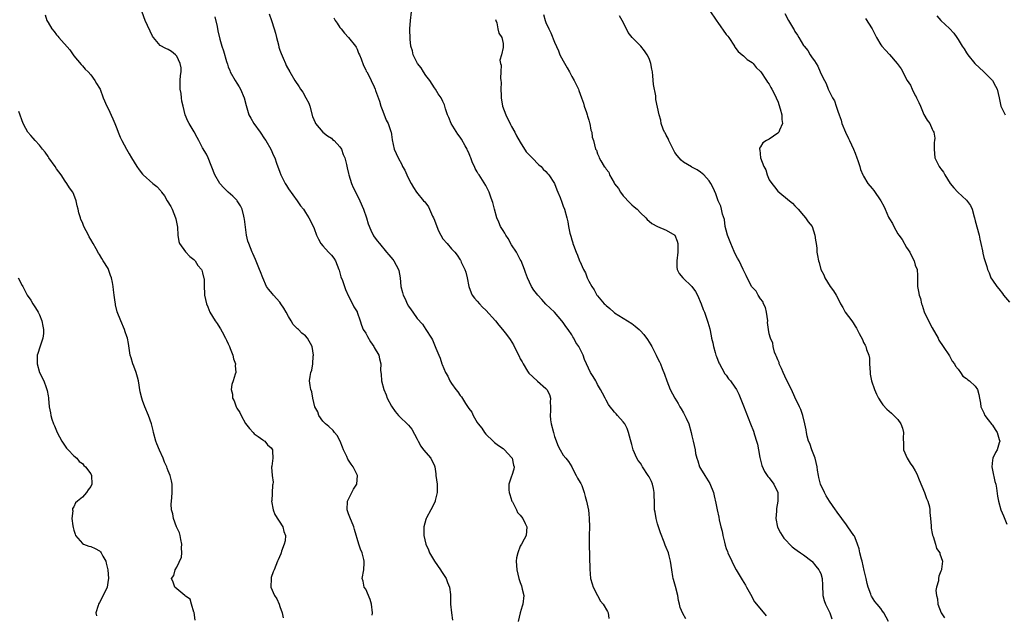
# Model space of a CAD drawing. Units: inches. Extents: x 2598000 to 2601000, y 1524000 to 1527000.
# Drawn here: x 2598676 to 2598906, y 1526197 to 1526335 of the extents above; entities that cross this region are included whole.
import ezdxf

# ---------------------------------------------------------------- set-up
doc = ezdxf.new("R2010")
doc.units = ezdxf.units.IN
doc.header["$MEASUREMENT"] = 0
doc.layers.add('LD25981524_10ft', color=122, linetype='Continuous')

msp = doc.modelspace()

# ---------------------------------------------------------------- linework, layer by layer
at = {"layer": 'LD25981524_10ft'}
for points, elevation in [([(2598837, 1526337.5), (2598838.81, 1526334.81), (2598839, 1526334.55), (2598841, 1526331.7), (2598841.33, 1526331.33), (2598841.58, 1526331), (2598842.89, 1526329), (2598842.91, 1526328.91), (2598843, 1526328.78), (2598843.77, 1526327.77), (2598844.74, 1526327), (2598845, 1526326.72), (2598845.89, 1526325.89), (2598847, 1526325.23), (2598847.27, 1526325), (2598848, 1526324), (2598849, 1526323.07), (2598849.06, 1526323), (2598850.41, 1526321), (2598850.61, 1526320.61), (2598851, 1526320.13), (2598851.38, 1526319.38), (2598851.59, 1526319), (2598852.21, 1526317.79), (2598852.59, 1526317), (2598852.7, 1526316.7), (2598853, 1526316.18), (2598853.56, 1526314.44), (2598853.93, 1526313), (2598853.93, 1526311.93), (2598854.13, 1526311), (2598853.4, 1526309.4), (2598853.28, 1526309), (2598853, 1526308.72), (2598851, 1526307.35), (2598850.34, 1526307), (2598849.52, 1526306.48), (2598849, 1526305.55), (2598848.75, 1526305.25), (2598848.77, 1526305), (2598848.85, 1526304.85), (2598848.99, 1526303), (2598849.76, 1526301), (2598850.18, 1526300.19), (2598850.54, 1526299), (2598851, 1526297.9), (2598851.58, 1526297), (2598852.2, 1526296.2), (2598853, 1526295.22), (2598855.76, 1526293), (2598856.41, 1526292.41), (2598857, 1526291.83), (2598857.39, 1526291.39), (2598857.78, 1526291), (2598859, 1526289.54), (2598859.49, 1526289), (2598860.1, 1526288.1), (2598860.98, 1526287), (2598861.65, 1526285), (2598861.78, 1526283.78), (2598861.93, 1526283), (2598862.09, 1526281.91), (2598862.12, 1526281), (2598862.24, 1526280.24), (2598862.46, 1526279), (2598862.64, 1526278.64), (2598863.05, 1526277), (2598863.7, 1526275.7), (2598863.95, 1526275), (2598865.19, 1526273), (2598865.97, 1526271.97), (2598866.6, 1526271), (2598867, 1526270.28), (2598867.64, 1526269), (2598868.15, 1526268.15), (2598868.73, 1526267), (2598870.22, 1526265), (2598870.58, 1526264.58), (2598871, 1526263.76), (2598871.34, 1526263.34), (2598871.49, 1526263), (2598871.97, 1526262.03), (2598872.7, 1526260.7), (2598873, 1526260), (2598873.38, 1526259.38), (2598873.55, 1526259), (2598873.67, 1526258.33), (2598874.19, 1526257), (2598874.35, 1526256.35), (2598874.39, 1526255), (2598874.5, 1526253), (2598874.56, 1526252.56), (2598874.82, 1526251), (2598875.52, 1526249), (2598875.97, 1526247.97), (2598876.47, 1526247), (2598877, 1526246.11), (2598877.48, 1526245.48), (2598878.42, 1526244.42), (2598879.48, 1526243.48), (2598881, 1526242), (2598881.66, 1526241), (2598882.05, 1526240.05), (2598882.29, 1526239), (2598882.24, 1526237.76), (2598882.26, 1526236.26), (2598882.31, 1526235), (2598883.11, 1526233), (2598883.86, 1526231.86), (2598884.45, 1526231), (2598885, 1526230.06), (2598885.37, 1526229.37), (2598885.94, 1526227.94), (2598887.21, 1526225), (2598887.66, 1526223.66), (2598887.95, 1526223), (2598888.32, 1526221.68), (2598888.43, 1526221), (2598888.39, 1526220.39), (2598888.61, 1526219), (2598888.77, 1526217.23), (2598888.73, 1526216.73), (2598889, 1526215.45), (2598889.06, 1526215.06), (2598889.21, 1526214.79), (2598889.77, 1526213), (2598889.96, 1526211.96), (2598890.72, 1526211), (2598890.75, 1526210.75), (2598891.34, 1526209), (2598891.14, 1526207.14), (2598891.15, 1526207), (2598891, 1526206.71), (2598890.5, 1526205.5), (2598890.46, 1526205), (2598890.44, 1526204.44), (2598889.98, 1526203), (2598889.8, 1526202.2), (2598889.94, 1526201), (2598890.23, 1526200.23), (2598890.32, 1526199), (2598891.03, 1526197), (2598891.81, 1526195.81)], 8040), ([(2598682.33, 1526336.33), (2598682.73, 1526335), (2598683, 1526334.48), (2598683.87, 1526333), (2598684.42, 1526332.42), (2598685, 1526331.64), (2598685.32, 1526331.32), (2598685.55, 1526331), (2598688.11, 1526328.11), (2598689, 1526326.73), (2598690.7, 1526324.7), (2598691, 1526324.43), (2598691.68, 1526323.68), (2598692.37, 1526323), (2598693, 1526322.32), (2598693.92, 1526321), (2598694.27, 1526320.27), (2598695, 1526319.24), (2598695.12, 1526319), (2598695.87, 1526317), (2598696.71, 1526315), (2598697, 1526314.49), (2598698.09, 1526312.09), (2598698.57, 1526311), (2598699, 1526309.82), (2598699.35, 1526309), (2598699.8, 1526307.8), (2598700.21, 1526307), (2598701.28, 1526305), (2598701.93, 1526303.93), (2598702.47, 1526303), (2598703.7, 1526301), (2598704.23, 1526300.23), (2598705, 1526299.17), (2598705.14, 1526299), (2598707.39, 1526297), (2598708.32, 1526296.32), (2598709.29, 1526295.29), (2598709.45, 1526295), (2598710.15, 1526294.15), (2598710.78, 1526293), (2598711.63, 1526291.63), (2598711.91, 1526291), (2598712.72, 1526289), (2598712.75, 1526288.75), (2598713.13, 1526286.87), (2598713.23, 1526285), (2598713.46, 1526283.46), (2598713.64, 1526283), (2598715, 1526281.11), (2598716.01, 1526280.01), (2598717, 1526279.27), (2598717.28, 1526279), (2598717.93, 1526277.93), (2598718.77, 1526277), (2598718.8, 1526276.8), (2598719, 1526276.22), (2598719.22, 1526275.22), (2598719.32, 1526275), (2598719.36, 1526274.64), (2598719.36, 1526273), (2598719.42, 1526271.42), (2598719.45, 1526271), (2598719.9, 1526269), (2598720.25, 1526268.25), (2598720.72, 1526267), (2598721.93, 1526265), (2598722.39, 1526264.39), (2598723, 1526263.42), (2598723.19, 1526263.19), (2598723.53, 1526262.47), (2598724.36, 1526261), (2598724.55, 1526260.55), (2598725, 1526259.67), (2598725.2, 1526259.2), (2598725.27, 1526259), (2598725.45, 1526258.55), (2598726.02, 1526257), (2598726.17, 1526256.17), (2598726.64, 1526255), (2598726.61, 1526254.61), (2598726.73, 1526253), (2598726.59, 1526252.59), (2598726.13, 1526251), (2598725.85, 1526250.15), (2598725.63, 1526249), (2598725.94, 1526247.94), (2598725.97, 1526247), (2598726.36, 1526246.36), (2598726.84, 1526245), (2598727, 1526244.68), (2598727.65, 1526243.65), (2598727.97, 1526243), (2598729, 1526241.06), (2598729.91, 1526239.91), (2598730.82, 1526239), (2598731, 1526238.71), (2598731.92, 1526238.08), (2598733, 1526237.32), (2598733.16, 1526237.16), (2598733.52, 1526237), (2598734.12, 1526236.12), (2598735, 1526235.46), (2598735.16, 1526235.16), (2598735.28, 1526235), (2598735.31, 1526234.69), (2598735.36, 1526233), (2598735.14, 1526231.14), (2598735.09, 1526230.91), (2598735.24, 1526229), (2598735.43, 1526227.43), (2598735.35, 1526227), (2598735.27, 1526226.73), (2598735.1, 1526223.1), (2598735.09, 1526223), (2598735.45, 1526221), (2598735.87, 1526219.87), (2598737.71, 1526217), (2598737.95, 1526215.95), (2598738.33, 1526215), (2598738.21, 1526213.79), (2598738.02, 1526213), (2598737.39, 1526211.39), (2598737.29, 1526211), (2598737.25, 1526210.75), (2598736.64, 1526209.36), (2598736.45, 1526209), (2598735.65, 1526207), (2598735.44, 1526206.56), (2598735, 1526205.23), (2598734.95, 1526205), (2598734.88, 1526203), (2598735.74, 1526201), (2598736.29, 1526200.29), (2598736.82, 1526199), (2598737, 1526198.47), (2598737.55, 1526197), (2598737.79, 1526195.79)], 8130), ([(2598758.47, 1526196.47), (2598758.55, 1526197), (2598758.36, 1526199), (2598758.06, 1526200.06), (2598757, 1526202.47), (2598756.65, 1526203), (2598756.4, 1526204.4), (2598756.19, 1526205), (2598756.55, 1526207), (2598756.64, 1526208.64), (2598756.67, 1526209), (2598756.57, 1526209.43), (2598756.16, 1526211), (2598755.79, 1526211.79), (2598755.39, 1526213), (2598754.37, 1526216.37), (2598754.23, 1526217), (2598753.28, 1526219.28), (2598753, 1526220.05), (2598752.73, 1526220.73), (2598752.65, 1526221), (2598752.77, 1526223), (2598754.19, 1526225.81), (2598754.96, 1526227), (2598755.13, 1526229), (2598754.09, 1526231), (2598753.59, 1526231.59), (2598752.82, 1526232.82), (2598752.57, 1526233.43), (2598751.84, 1526235), (2598751.61, 1526235.61), (2598751.04, 1526237), (2598750.33, 1526238.33), (2598749.75, 1526239), (2598749.45, 1526239.45), (2598748.41, 1526240.41), (2598747.6, 1526241), (2598747, 1526241.64), (2598746.07, 1526243), (2598745.82, 1526243.82), (2598745.17, 1526245), (2598744.65, 1526247), (2598744.44, 1526248.44), (2598744.2, 1526249), (2598744.03, 1526249.97), (2598743.94, 1526251), (2598744.04, 1526252.04), (2598744.23, 1526253), (2598744.46, 1526253.54), (2598744.67, 1526255), (2598744.8, 1526256.8), (2598744.84, 1526257), (2598744.51, 1526259), (2598743.44, 1526261), (2598743, 1526261.51), (2598742.16, 1526262.16), (2598741.31, 1526263), (2598741.13, 1526263.13), (2598740.13, 1526264.13), (2598739.62, 1526265), (2598739, 1526266), (2598738.49, 1526267), (2598737.95, 1526267.95), (2598737.25, 1526269), (2598737, 1526269.35), (2598735.52, 1526271), (2598735.31, 1526271.31), (2598734.39, 1526272.39), (2598733.93, 1526273), (2598733, 1526275), (2598732.46, 1526276.46), (2598732.28, 1526277), (2598731.33, 1526279.33), (2598730.72, 1526280.72), (2598730.58, 1526281), (2598729.76, 1526283), (2598729.55, 1526283.55), (2598729.22, 1526285), (2598728.73, 1526288.73), (2598728.71, 1526289), (2598728.58, 1526289.42), (2598728.19, 1526291), (2598727.84, 1526291.84), (2598727.08, 1526293), (2598727, 1526293.1), (2598726.04, 1526294.04), (2598724.96, 1526295), (2598723.99, 1526295.99), (2598723, 1526297.03), (2598721.85, 1526299), (2598720.29, 1526303), (2598719.88, 1526303.88), (2598719, 1526305.35), (2598718.12, 1526307), (2598717.74, 1526307.74), (2598717.02, 1526309.02), (2598715.84, 1526311), (2598715.56, 1526311.56), (2598714.91, 1526313), (2598714.48, 1526315), (2598714.19, 1526316.19), (2598714.13, 1526317), (2598714.01, 1526317.99), (2598713.81, 1526319), (2598713.8, 1526321), (2598713.85, 1526322.15), (2598713.98, 1526323), (2598713.98, 1526323.98), (2598713.81, 1526325), (2598713, 1526326.68), (2598712.71, 1526327), (2598711.74, 1526327.74), (2598711, 1526328.22), (2598710.44, 1526328.44), (2598709.15, 1526329.15), (2598707.57, 1526331), (2598707.34, 1526331.34), (2598705.66, 1526335), (2598704.92, 1526336.92)], 8120), ([(2598721.86, 1526335.86), (2598722.39, 1526333.61), (2598722.56, 1526332.56), (2598723, 1526330.63), (2598723.46, 1526329), (2598723.88, 1526327.88), (2598724.55, 1526325.45), (2598724.77, 1526324.77), (2598725, 1526324.16), (2598725.35, 1526323.35), (2598725.45, 1526323), (2598726.58, 1526321), (2598727, 1526320.39), (2598727.53, 1526319.53), (2598727.8, 1526319), (2598728.69, 1526317), (2598729.17, 1526315.17), (2598729.34, 1526314.66), (2598729.81, 1526313), (2598730.22, 1526312.21), (2598730.91, 1526311), (2598732.38, 1526309), (2598733.44, 1526307.44), (2598733.72, 1526307), (2598734.87, 1526305), (2598735.55, 1526303.55), (2598735.8, 1526303), (2598736.22, 1526301.78), (2598737, 1526299.65), (2598737.26, 1526299), (2598738.27, 1526297), (2598738.54, 1526296.54), (2598739, 1526295.78), (2598741.05, 1526293), (2598741.83, 1526291.83), (2598742.48, 1526291), (2598743, 1526290.25), (2598743.74, 1526289), (2598744.19, 1526288.19), (2598745, 1526286.5), (2598745.53, 1526285), (2598746.01, 1526284.01), (2598746.55, 1526283), (2598747, 1526282.47), (2598748.37, 1526281), (2598749, 1526280.29), (2598749.58, 1526279.58), (2598749.96, 1526279), (2598750.76, 1526277), (2598750.8, 1526276.8), (2598751, 1526276.17), (2598751.24, 1526275.24), (2598751.58, 1526274.42), (2598752.28, 1526272.28), (2598753, 1526270.75), (2598753.91, 1526269), (2598754.27, 1526268.27), (2598755, 1526267.1), (2598755.05, 1526267), (2598755.71, 1526265), (2598756.01, 1526264.01), (2598756.44, 1526263), (2598757, 1526262.11), (2598757.39, 1526261.39), (2598758.15, 1526260.15), (2598758.91, 1526259), (2598759, 1526258.8), (2598760.04, 1526257), (2598760.19, 1526256.19), (2598760.49, 1526255), (2598760.47, 1526253.53), (2598760.5, 1526253), (2598760.6, 1526252.6), (2598760.69, 1526251), (2598761.2, 1526249), (2598761.76, 1526247.76), (2598762.01, 1526247), (2598763, 1526245.16), (2598763.9, 1526243.9), (2598764.64, 1526243), (2598765, 1526242.54), (2598766.68, 1526241), (2598767, 1526240.68), (2598767.77, 1526239.77), (2598769, 1526237.44), (2598769.19, 1526237), (2598769.83, 1526235.83), (2598770.49, 1526235), (2598772.15, 1526233), (2598773, 1526231.23), (2598773.09, 1526231), (2598773.35, 1526229.35), (2598773.37, 1526229), (2598773.63, 1526227), (2598773.67, 1526226.33), (2598773.68, 1526225), (2598773.19, 1526223.19), (2598773.16, 1526223), (2598772.47, 1526221.53), (2598772.14, 1526221), (2598771.16, 1526219.16), (2598771.09, 1526219), (2598771, 1526218.72), (2598770.55, 1526217), (2598770.57, 1526215), (2598771.04, 1526213), (2598771.65, 1526211.65), (2598771.89, 1526211), (2598773.04, 1526209), (2598774.44, 1526207), (2598774.64, 1526206.64), (2598775, 1526206.17), (2598775.75, 1526205), (2598776.07, 1526204.07), (2598776.52, 1526203), (2598776.74, 1526201.26), (2598776.77, 1526199), (2598777, 1526197), (2598777.25, 1526195.25)], 8110), ([(2598734.52, 1526336.52), (2598735.02, 1526334.98), (2598735.71, 1526333), (2598736.02, 1526332.02), (2598736.23, 1526331), (2598736.66, 1526329.35), (2598736.78, 1526328.78), (2598737, 1526328.08), (2598737.28, 1526327.29), (2598737.78, 1526326.22), (2598738.29, 1526325), (2598738.51, 1526324.51), (2598739.33, 1526323), (2598740.52, 1526321), (2598741.53, 1526319.53), (2598741.84, 1526319), (2598742.32, 1526318.32), (2598743.08, 1526317), (2598743.73, 1526315.73), (2598743.98, 1526315), (2598744.64, 1526312.64), (2598745.2, 1526311.2), (2598745.31, 1526311), (2598747.01, 1526309), (2598748.08, 1526308.08), (2598749, 1526307.57), (2598749.29, 1526307.29), (2598749.63, 1526307), (2598751, 1526305.56), (2598751.36, 1526305), (2598751.79, 1526303.79), (2598752.14, 1526303), (2598752.53, 1526301.47), (2598752.68, 1526300.68), (2598753, 1526299.31), (2598753.05, 1526299.05), (2598753.68, 1526297), (2598754.07, 1526296.07), (2598755, 1526294.28), (2598755.62, 1526293), (2598756.48, 1526291), (2598757.19, 1526289), (2598757.6, 1526287.6), (2598758.17, 1526286.17), (2598758.85, 1526284.85), (2598759.68, 1526283.68), (2598760.2, 1526283), (2598761.88, 1526281), (2598762.38, 1526280.38), (2598763.32, 1526279.32), (2598763.56, 1526279), (2598764.67, 1526277), (2598764.73, 1526276.73), (2598765.03, 1526275), (2598765.21, 1526273), (2598765.61, 1526271.61), (2598765.76, 1526271), (2598766.17, 1526270.17), (2598766.68, 1526269), (2598767, 1526268.44), (2598767.6, 1526267.6), (2598768, 1526267), (2598769, 1526265.57), (2598770.21, 1526264.21), (2598771, 1526262.96), (2598772.33, 1526261), (2598772.58, 1526260.58), (2598773, 1526259.46), (2598773.22, 1526259), (2598773.35, 1526258.65), (2598774.04, 1526257), (2598774.34, 1526256.34), (2598774.76, 1526255), (2598774.84, 1526254.84), (2598775.58, 1526253), (2598776.12, 1526252.12), (2598776.63, 1526251), (2598777, 1526250.43), (2598778.02, 1526249), (2598778.45, 1526248.45), (2598779, 1526247.61), (2598779.29, 1526247.29), (2598780.27, 1526245.73), (2598780.86, 1526244.86), (2598781, 1526244.61), (2598781.7, 1526243.7), (2598782, 1526243), (2598783, 1526241.31), (2598783.21, 1526241), (2598784.05, 1526240.05), (2598784.71, 1526239), (2598785, 1526238.6), (2598786.67, 1526237), (2598787, 1526236.65), (2598787.96, 1526235.96), (2598789, 1526235.26), (2598789.31, 1526235), (2598791, 1526233.18), (2598791.1, 1526233), (2598791.4, 1526231.4), (2598791.56, 1526231), (2598791.54, 1526230.46), (2598791.08, 1526229), (2598791, 1526228.8), (2598790.37, 1526227), (2598790.37, 1526225.63), (2598790.42, 1526225), (2598790.55, 1526224.55), (2598791.07, 1526223), (2598791.18, 1526222.82), (2598792.1, 1526221), (2598792.34, 1526220.34), (2598793, 1526219.72), (2598793.58, 1526219), (2598794.17, 1526217.83), (2598794.57, 1526217), (2598794.39, 1526215), (2598793.88, 1526214.12), (2598793.29, 1526213), (2598793, 1526212.5), (2598792.41, 1526211), (2598792.17, 1526209.83), (2598792.09, 1526209), (2598792.19, 1526207), (2598792.69, 1526205), (2598793, 1526204.08), (2598793.29, 1526203.29), (2598793.47, 1526202.53), (2598793.81, 1526201), (2598793.63, 1526199), (2598793.44, 1526198.56), (2598792.97, 1526197.03), (2598792.53, 1526195)], 8100), ([(2598749.58, 1526335.58), (2598749.91, 1526335), (2598750.32, 1526334.32), (2598751, 1526333.32), (2598751.25, 1526333), (2598752.03, 1526332.03), (2598753, 1526331), (2598754.62, 1526329), (2598754.78, 1526328.78), (2598755, 1526328.32), (2598755.36, 1526327.36), (2598755.54, 1526327), (2598755.93, 1526326.07), (2598756.5, 1526324.5), (2598757, 1526323.46), (2598757.14, 1526323.14), (2598757.25, 1526323), (2598757.56, 1526322.44), (2598758.3, 1526321), (2598759, 1526319.51), (2598759.22, 1526319), (2598759.31, 1526318.69), (2598760.21, 1526316.21), (2598760.55, 1526315), (2598761, 1526313.89), (2598761.77, 1526311.77), (2598762.25, 1526311), (2598762.88, 1526309.12), (2598762.93, 1526308.93), (2598763, 1526308.44), (2598763.15, 1526307.15), (2598763.67, 1526305), (2598764.56, 1526303), (2598765.41, 1526301.41), (2598765.58, 1526301), (2598766.08, 1526300.08), (2598766.56, 1526299), (2598767, 1526298.16), (2598767.57, 1526297), (2598768.1, 1526296.1), (2598768.86, 1526295), (2598770.5, 1526293), (2598770.74, 1526292.74), (2598771, 1526292.39), (2598771.61, 1526291.61), (2598772.6, 1526289.4), (2598772.81, 1526289), (2598773, 1526288.45), (2598773.58, 1526287), (2598774, 1526286), (2598774.49, 1526285), (2598775, 1526284.11), (2598775.98, 1526283), (2598777, 1526281.75), (2598777.74, 1526281), (2598778.34, 1526280.34), (2598779, 1526279.25), (2598779.11, 1526279.11), (2598779.17, 1526279), (2598779.28, 1526278.72), (2598780.12, 1526277), (2598780.34, 1526276.34), (2598780.63, 1526275), (2598781.03, 1526273), (2598781.57, 1526271.57), (2598781.84, 1526271), (2598782.33, 1526270.33), (2598783, 1526269.6), (2598783.48, 1526269), (2598784.2, 1526268.2), (2598785, 1526267.48), (2598787.24, 1526265), (2598787.99, 1526263.99), (2598788.9, 1526263), (2598789.82, 1526261.82), (2598790.69, 1526260.69), (2598791.44, 1526259.44), (2598792.19, 1526257.81), (2598792.77, 1526256.77), (2598793, 1526256.19), (2598793.45, 1526255.45), (2598793.67, 1526255), (2598794.7, 1526253.3), (2598795, 1526252.84), (2598795.96, 1526251.96), (2598797, 1526250.94), (2598799, 1526249.27), (2598799.23, 1526249), (2598799.82, 1526247.82), (2598800.04, 1526247), (2598799.94, 1526246.06), (2598800.02, 1526245), (2598800.03, 1526244.03), (2598799.94, 1526243), (2598800.06, 1526241.94), (2598800.2, 1526241), (2598800.74, 1526239), (2598801, 1526238.08), (2598801.85, 1526235.85), (2598802.29, 1526235), (2598803, 1526233.75), (2598803.63, 1526233), (2598804.21, 1526232.21), (2598805.03, 1526231), (2598805.65, 1526229.65), (2598806.07, 1526229), (2598806.35, 1526228.35), (2598807, 1526227.37), (2598807.1, 1526227.1), (2598807.17, 1526227), (2598807.32, 1526226.68), (2598807.92, 1526225), (2598808.11, 1526224.1), (2598808.42, 1526223), (2598808.88, 1526220.88), (2598809, 1526220.04), (2598809.09, 1526219), (2598809.1, 1526217), (2598809.03, 1526214.97), (2598809.03, 1526213), (2598809.19, 1526207.19), (2598809.41, 1526205), (2598809.74, 1526203.74), (2598809.98, 1526203), (2598811, 1526201.06), (2598811.73, 1526199.73), (2598812.31, 1526199), (2598813.3, 1526197.3), (2598813.5, 1526197), (2598813.64, 1526195.64)], 8090), ([(2598831.6, 1526195.6), (2598830.86, 1526196.86), (2598830.25, 1526198.25), (2598830.11, 1526199), (2598829.86, 1526199.86), (2598829.69, 1526201), (2598829.16, 1526203.16), (2598828.74, 1526204.74), (2598828.64, 1526205), (2598828.55, 1526205.45), (2598828.3, 1526207), (2598828.04, 1526209), (2598827.7, 1526210.3), (2598827.51, 1526211), (2598827, 1526212.24), (2598826.77, 1526212.77), (2598826.51, 1526213.49), (2598825.64, 1526215.64), (2598825, 1526217.72), (2598824.66, 1526219), (2598824.41, 1526220.41), (2598824.28, 1526221), (2598824.3, 1526221.7), (2598824.25, 1526223), (2598824.18, 1526224.18), (2598824.23, 1526225), (2598824.04, 1526225.96), (2598823.8, 1526227), (2598823.56, 1526227.56), (2598823, 1526228.7), (2598822.83, 1526229), (2598821.5, 1526231), (2598821.32, 1526231.32), (2598821, 1526231.83), (2598820.5, 1526232.5), (2598820.17, 1526233), (2598819.3, 1526235), (2598819, 1526236.23), (2598818.69, 1526237.31), (2598818.25, 1526239), (2598817.91, 1526239.91), (2598817.37, 1526241), (2598817, 1526241.52), (2598815.68, 1526243), (2598815.33, 1526243.33), (2598815, 1526243.75), (2598814.41, 1526244.41), (2598813.99, 1526245), (2598813.55, 1526245.55), (2598813, 1526246.51), (2598812.75, 1526247), (2598812.13, 1526248.13), (2598811.73, 1526249), (2598811, 1526250.2), (2598810.74, 1526250.74), (2598810.59, 1526251), (2598810.03, 1526252.03), (2598809.38, 1526253), (2598808.42, 1526255), (2598808.01, 1526256.01), (2598807.65, 1526257), (2598807, 1526258.39), (2598806.67, 1526259), (2598805.99, 1526259.99), (2598805.45, 1526261), (2598805.27, 1526261.27), (2598805, 1526261.77), (2598804.17, 1526263), (2598803.66, 1526263.66), (2598803, 1526264.66), (2598802.72, 1526265), (2598800.95, 1526267), (2598799.99, 1526267.99), (2598799, 1526268.89), (2598798, 1526270), (2598797.07, 1526271), (2598796.18, 1526272.18), (2598795.6, 1526273), (2598794.66, 1526275), (2598794.25, 1526276.25), (2598794.02, 1526277), (2598793.19, 1526279), (2598793, 1526279.32), (2598792.42, 1526280.42), (2598792.15, 1526281), (2598791, 1526282.75), (2598790.2, 1526284.2), (2598789.62, 1526285), (2598789.41, 1526285.41), (2598789, 1526286.03), (2598788.43, 1526287), (2598788, 1526288), (2598787.53, 1526289), (2598786.98, 1526291), (2598786.59, 1526292.59), (2598786.48, 1526293), (2598786.16, 1526293.84), (2598785.76, 1526295), (2598785, 1526296.56), (2598784.24, 1526297.76), (2598783.4, 1526299), (2598783.23, 1526299.23), (2598783, 1526299.73), (2598782.51, 1526300.51), (2598782.36, 1526301), (2598781.85, 1526301.85), (2598781.53, 1526303), (2598781.33, 1526303.33), (2598781, 1526304.16), (2598780.71, 1526304.71), (2598780.63, 1526305), (2598780.19, 1526305.81), (2598779.32, 1526307.32), (2598779, 1526307.8), (2598778.47, 1526308.47), (2598776.95, 1526311), (2598776.37, 1526312.37), (2598776.08, 1526313), (2598775.61, 1526314.39), (2598775.44, 1526315), (2598775.34, 1526315.34), (2598775, 1526316.1), (2598774.55, 1526317), (2598773.91, 1526317.91), (2598773.26, 1526319), (2598773, 1526319.32), (2598771.91, 1526321), (2598771, 1526322.17), (2598770.45, 1526323), (2598769.94, 1526323.94), (2598769.04, 1526325), (2598768.05, 1526327), (2598767.93, 1526327.93), (2598767.52, 1526329), (2598767.35, 1526330.65), (2598767.27, 1526333), (2598767.44, 1526335), (2598767.7, 1526337)], 8080), ([(2598787.22, 1526335.22), (2598787.34, 1526335), (2598787.56, 1526334.44), (2598787.78, 1526333), (2598788.03, 1526332.03), (2598788.71, 1526331), (2598789, 1526329.59), (2598789.06, 1526329), (2598789, 1526328.66), (2598788.64, 1526327), (2598788.27, 1526325.73), (2598788.4, 1526325), (2598788.54, 1526324.54), (2598788.45, 1526323), (2598788.43, 1526321.57), (2598788.51, 1526321), (2598788.53, 1526320.53), (2598788.51, 1526319), (2598788.53, 1526317.47), (2598788.55, 1526317), (2598788.88, 1526315), (2598789.62, 1526313), (2598790.75, 1526310.75), (2598791, 1526310.32), (2598791.75, 1526309), (2598792.15, 1526308.15), (2598793, 1526306.64), (2598794.42, 1526304.42), (2598795, 1526303.78), (2598795.36, 1526303.36), (2598795.76, 1526303), (2598797.37, 1526301.37), (2598797.84, 1526301), (2598798.37, 1526300.37), (2598799, 1526299.8), (2598799.35, 1526299.35), (2598799.7, 1526299), (2598800.95, 1526297), (2598801.5, 1526295.5), (2598801.77, 1526295), (2598802.27, 1526293.73), (2598802.68, 1526292.68), (2598803, 1526291.76), (2598803.29, 1526291), (2598803.86, 1526289), (2598804.1, 1526288.1), (2598804.26, 1526287), (2598804.55, 1526285.45), (2598804.68, 1526285), (2598804.77, 1526284.77), (2598805, 1526283.88), (2598805.22, 1526283.22), (2598805.27, 1526283), (2598805.39, 1526282.61), (2598806.03, 1526281), (2598806.35, 1526280.35), (2598806.83, 1526279), (2598806.89, 1526278.89), (2598807.71, 1526277), (2598808.17, 1526276.17), (2598808.62, 1526275), (2598809, 1526274.24), (2598809.66, 1526273), (2598810.22, 1526272.22), (2598810.86, 1526271), (2598811, 1526270.81), (2598812.56, 1526269), (2598812.79, 1526268.79), (2598813, 1526268.56), (2598813.88, 1526267.88), (2598814.82, 1526267), (2598815, 1526266.86), (2598819, 1526264.38), (2598819.8, 1526263.8), (2598820.68, 1526263), (2598821, 1526262.69), (2598821.8, 1526261.8), (2598822.64, 1526260.64), (2598823.42, 1526259.42), (2598823.65, 1526259), (2598824.69, 1526257), (2598825, 1526256.33), (2598825.45, 1526255.45), (2598825.66, 1526255), (2598826.08, 1526253.92), (2598826.62, 1526252.62), (2598827.17, 1526251), (2598827.95, 1526249), (2598828.99, 1526247), (2598829.78, 1526245.78), (2598830.21, 1526245), (2598830.51, 1526244.51), (2598831, 1526243.59), (2598831.37, 1526243), (2598831.66, 1526242.34), (2598832.3, 1526241), (2598832.86, 1526239), (2598833, 1526238.23), (2598833.32, 1526237), (2598833.73, 1526235), (2598833.87, 1526234.13), (2598834.14, 1526233), (2598834.38, 1526232.38), (2598834.79, 1526231), (2598835, 1526230.59), (2598835.97, 1526229), (2598836.4, 1526228.4), (2598837.15, 1526227.15), (2598838.01, 1526225), (2598838.21, 1526224.21), (2598838.57, 1526222.57), (2598838.86, 1526221), (2598839.25, 1526219.25), (2598839.36, 1526218.64), (2598839.77, 1526217), (2598840.04, 1526216.04), (2598840.21, 1526215), (2598840.57, 1526213.43), (2598840.74, 1526212.74), (2598841, 1526211.97), (2598841.26, 1526211.26), (2598841.37, 1526211), (2598842.31, 1526209), (2598843, 1526207.59), (2598843.33, 1526207), (2598844.71, 1526204.71), (2598845.45, 1526203.45), (2598845.73, 1526203), (2598846.66, 1526201.34), (2598847.59, 1526199.59), (2598848.04, 1526199), (2598850.26, 1526196.26)], 8070), ([(2598798.4, 1526336.4), (2598798.82, 1526335), (2598799, 1526334.51), (2598799.68, 1526333), (2598800.12, 1526332.12), (2598801, 1526329.9), (2598801.89, 1526327.89), (2598802.26, 1526327), (2598803, 1526325.55), (2598803.96, 1526323.96), (2598804.48, 1526323), (2598805, 1526321.96), (2598805.59, 1526321), (2598806.06, 1526320.06), (2598806.57, 1526319), (2598806.69, 1526318.69), (2598807.3, 1526317), (2598807.74, 1526315.74), (2598807.93, 1526315), (2598808.43, 1526313.57), (2598808.61, 1526313), (2598808.67, 1526312.67), (2598809, 1526311.79), (2598809.16, 1526311.16), (2598809.23, 1526311), (2598809.46, 1526309.46), (2598809.67, 1526309), (2598809.78, 1526307.78), (2598810.07, 1526307), (2598810.57, 1526305), (2598810.74, 1526304.74), (2598811, 1526303.9), (2598811.3, 1526303.3), (2598811.38, 1526303), (2598811.74, 1526302.26), (2598812.55, 1526301), (2598812.78, 1526300.78), (2598813, 1526300.33), (2598813.64, 1526299.64), (2598813.79, 1526299), (2598814.87, 1526297.13), (2598815, 1526296.93), (2598815.88, 1526295.88), (2598816.37, 1526295), (2598817, 1526294.14), (2598818.5, 1526292.5), (2598819, 1526292.02), (2598819.57, 1526291.57), (2598820.21, 1526291), (2598821, 1526290.21), (2598822.24, 1526289), (2598822.6, 1526288.6), (2598823, 1526288.24), (2598823.68, 1526287.68), (2598825, 1526286.96), (2598827, 1526286.14), (2598829, 1526285), (2598829.59, 1526283.59), (2598829.75, 1526283), (2598829.72, 1526282.28), (2598829.75, 1526281), (2598829.45, 1526279), (2598829.5, 1526277.5), (2598829.58, 1526277), (2598830.06, 1526276.06), (2598830.88, 1526275), (2598832.99, 1526272.99), (2598833.84, 1526271.84), (2598834.33, 1526271), (2598835.18, 1526269), (2598835.65, 1526267.65), (2598835.95, 1526267), (2598836.73, 1526264.73), (2598837.14, 1526263.14), (2598837.5, 1526261.5), (2598837.57, 1526261), (2598837.87, 1526259.87), (2598838, 1526259), (2598838.39, 1526257.61), (2598838.59, 1526257), (2598838.7, 1526256.7), (2598839.27, 1526255.27), (2598839.4, 1526255), (2598839.98, 1526254.02), (2598840.7, 1526252.7), (2598841, 1526252.32), (2598841.53, 1526251.53), (2598841.98, 1526251), (2598843, 1526249.56), (2598843.35, 1526249), (2598843.92, 1526247.92), (2598845, 1526245.24), (2598846.63, 1526241), (2598847.31, 1526239.31), (2598847.54, 1526238.46), (2598848.06, 1526237), (2598848.29, 1526236.29), (2598848.53, 1526235), (2598848.85, 1526233.15), (2598848.88, 1526232.88), (2598849.29, 1526231.29), (2598849.9, 1526229.9), (2598850.56, 1526229), (2598850.72, 1526228.72), (2598851, 1526228.43), (2598852.05, 1526227), (2598853, 1526225.04), (2598853.01, 1526225), (2598853.03, 1526223), (2598852.68, 1526221.32), (2598852.67, 1526220.67), (2598852.58, 1526219), (2598852.96, 1526216.96), (2598853.6, 1526215.6), (2598854.42, 1526214.42), (2598855, 1526213.75), (2598855.73, 1526213), (2598856.37, 1526212.37), (2598857, 1526211.93), (2598857.5, 1526211.5), (2598858.27, 1526211), (2598859, 1526210.48), (2598860.91, 1526209), (2598861, 1526208.92), (2598861.86, 1526207.86), (2598862.59, 1526207), (2598862.71, 1526206.71), (2598863, 1526206.12), (2598863.37, 1526205), (2598863.45, 1526203.45), (2598863.52, 1526201), (2598863.84, 1526199.84), (2598864.12, 1526199), (2598865, 1526197.31), (2598865.13, 1526197), (2598865.61, 1526195.61)], 8060), ([(2598878.8, 1526195), (2598877.73, 1526197), (2598877.41, 1526197.41), (2598877, 1526198.03), (2598876.19, 1526199), (2598875.6, 1526199.6), (2598874.84, 1526200.84), (2598874.77, 1526201), (2598874.68, 1526201.32), (2598874.04, 1526203), (2598873.79, 1526203.79), (2598873.57, 1526205), (2598873.15, 1526206.85), (2598872.62, 1526209), (2598872.47, 1526209.53), (2598872.12, 1526211), (2598871.94, 1526211.94), (2598871.59, 1526213), (2598871, 1526214.5), (2598870.84, 1526214.84), (2598870.72, 1526215), (2598869.99, 1526215.99), (2598869.33, 1526217), (2598869, 1526217.47), (2598867.89, 1526219), (2598867.5, 1526219.5), (2598867, 1526220.2), (2598866.67, 1526220.67), (2598866.47, 1526221), (2598865.03, 1526223.03), (2598864.25, 1526224.25), (2598863.88, 1526225), (2598862.98, 1526227), (2598862.54, 1526228.54), (2598862.48, 1526229), (2598862.24, 1526230.24), (2598862.16, 1526231), (2598861.7, 1526233), (2598860.95, 1526235), (2598860.43, 1526236.43), (2598860.19, 1526237), (2598859.83, 1526238.17), (2598859.66, 1526239), (2598859.64, 1526239.64), (2598859.29, 1526241), (2598858.83, 1526243), (2598858.36, 1526244.36), (2598858.06, 1526245), (2598857, 1526247.22), (2598856.17, 1526249), (2598855, 1526251.25), (2598854.22, 1526253), (2598853.9, 1526253.9), (2598853.34, 1526255), (2598853.29, 1526255.29), (2598853, 1526255.91), (2598852.71, 1526256.71), (2598852.55, 1526257), (2598852.25, 1526257.75), (2598851.92, 1526259), (2598851.83, 1526259.83), (2598851.27, 1526261), (2598851, 1526261.98), (2598850.8, 1526263), (2598850.64, 1526264.64), (2598850.65, 1526265), (2598850.39, 1526267), (2598850.11, 1526268.11), (2598849.7, 1526269), (2598849.53, 1526269.53), (2598849, 1526270.15), (2598848.42, 1526271), (2598847.94, 1526271.94), (2598847, 1526272.88), (2598846.91, 1526273), (2598846.79, 1526273.21), (2598845.87, 1526275), (2598845.61, 1526275.61), (2598845, 1526276.84), (2598844.93, 1526277), (2598843.98, 1526279), (2598843.64, 1526279.64), (2598843, 1526280.81), (2598842.83, 1526281.17), (2598842.05, 1526283), (2598841.79, 1526283.79), (2598841.3, 1526285), (2598841, 1526286.11), (2598840.78, 1526287), (2598840.59, 1526288.59), (2598840.11, 1526289.89), (2598839.92, 1526291), (2598839.7, 1526291.7), (2598839.12, 1526293), (2598838.58, 1526294.58), (2598837.96, 1526295.96), (2598837.43, 1526297), (2598837, 1526297.61), (2598835.75, 1526299), (2598835.36, 1526299.36), (2598835, 1526299.65), (2598834.22, 1526300.22), (2598833, 1526300.81), (2598832.89, 1526300.89), (2598831, 1526301.96), (2598830.46, 1526302.46), (2598830.01, 1526303), (2598829.53, 1526303.53), (2598829, 1526304.26), (2598828.65, 1526305), (2598828.25, 1526305.75), (2598827.64, 1526307), (2598827.46, 1526307.46), (2598827, 1526308.26), (2598826.79, 1526308.79), (2598826.63, 1526309), (2598826.3, 1526309.7), (2598825.86, 1526311), (2598825.75, 1526311.75), (2598825.34, 1526313), (2598824.61, 1526316.61), (2598824.58, 1526317.42), (2598824.06, 1526320.06), (2598823.92, 1526322.08), (2598823.78, 1526323), (2598823.64, 1526323.64), (2598823.43, 1526325), (2598823, 1526326.16), (2598822.59, 1526327), (2598821.92, 1526327.92), (2598821.07, 1526329), (2598819.07, 1526331), (2598818.18, 1526332.18), (2598817.72, 1526333), (2598816.77, 1526335), (2598816.1, 1526336.1)], 8050), ([(2598854.64, 1526336.64), (2598855.47, 1526335), (2598856.16, 1526333.84), (2598856.68, 1526333), (2598856.81, 1526332.81), (2598857, 1526332.45), (2598857.59, 1526331.59), (2598857.91, 1526331), (2598859, 1526329.15), (2598859.11, 1526329), (2598859.98, 1526327.98), (2598860.58, 1526327), (2598861, 1526326.26), (2598861.58, 1526325.58), (2598862.35, 1526324.35), (2598862.87, 1526323), (2598863, 1526322.61), (2598863.9, 1526321), (2598864.31, 1526320.31), (2598864.75, 1526319), (2598865.76, 1526317), (2598866.24, 1526316.24), (2598866.58, 1526315), (2598867, 1526313.84), (2598867.27, 1526313), (2598867.75, 1526311.75), (2598867.96, 1526311), (2598868.75, 1526309), (2598869.46, 1526307.46), (2598869.67, 1526307), (2598870.61, 1526305), (2598871, 1526304.06), (2598871.42, 1526303), (2598871.66, 1526302.34), (2598872.08, 1526301), (2598872.28, 1526300.28), (2598872.82, 1526299), (2598873, 1526298.68), (2598874.01, 1526297), (2598875, 1526295.83), (2598875.36, 1526295.36), (2598876.97, 1526292.97), (2598877.74, 1526291.74), (2598878.03, 1526291), (2598878.82, 1526289.18), (2598879, 1526288.8), (2598879.69, 1526287.69), (2598880.01, 1526287), (2598881, 1526285.28), (2598881.18, 1526285), (2598881.95, 1526283.95), (2598883, 1526282.07), (2598883.74, 1526281), (2598884.13, 1526280.13), (2598884.74, 1526279), (2598885, 1526278), (2598885.46, 1526277), (2598885.54, 1526275.54), (2598885.51, 1526274.49), (2598885.55, 1526273), (2598885.81, 1526271.81), (2598885.93, 1526271), (2598886.21, 1526270.21), (2598886.51, 1526269), (2598886.65, 1526268.65), (2598887.12, 1526267.12), (2598888.11, 1526265), (2598889, 1526263.38), (2598890.34, 1526261), (2598890.55, 1526260.55), (2598891.53, 1526259), (2598893, 1526256.87), (2598893.63, 1526255.63), (2598894.14, 1526255), (2598894.43, 1526254.43), (2598895, 1526253.74), (2598895.57, 1526253), (2598896.14, 1526252.14), (2598897, 1526251.58), (2598897.26, 1526251.26), (2598897.67, 1526251), (2598899, 1526249.79), (2598899.5, 1526249), (2598899.85, 1526247.85), (2598900.02, 1526247), (2598900.19, 1526245.81), (2598900.33, 1526245), (2598900.52, 1526244.52), (2598901, 1526243.57), (2598901.23, 1526243), (2598902.02, 1526241.98), (2598902.86, 1526240.86), (2598903, 1526240.7), (2598903.67, 1526239.67), (2598904.09, 1526239), (2598904.59, 1526237.4), (2598904.7, 1526237), (2598904.56, 1526236.56), (2598904.12, 1526235), (2598903.69, 1526234.31), (2598903.06, 1526233), (2598903, 1526232.54), (2598902.84, 1526231), (2598903, 1526230.25), (2598903.6, 1526227.6), (2598903.78, 1526227), (2598903.97, 1526226.03), (2598904.15, 1526224.15), (2598904.38, 1526223), (2598905, 1526221), (2598905.59, 1526219.59), (2598906.36, 1526217.64)], 8030), ([(2598873.43, 1526335.43), (2598874.96, 1526333), (2598875.98, 1526331), (2598877, 1526329.28), (2598877.21, 1526329), (2598878.06, 1526328.06), (2598879.05, 1526327.05), (2598880.84, 1526325), (2598881.75, 1526323.75), (2598883.18, 1526321), (2598883.9, 1526319.89), (2598884.27, 1526319), (2598885, 1526317.52), (2598885.21, 1526317.21), (2598885.29, 1526317), (2598885.87, 1526315.87), (2598886.21, 1526315), (2598887, 1526313.06), (2598887.8, 1526311.8), (2598888.4, 1526311), (2598889, 1526309.66), (2598889.23, 1526309.23), (2598889.33, 1526309), (2598889.55, 1526307.55), (2598889.52, 1526307), (2598889.47, 1526306.53), (2598889.42, 1526305), (2598889.62, 1526303), (2598890.58, 1526301), (2598890.77, 1526300.77), (2598891, 1526300.42), (2598891.61, 1526299.61), (2598891.93, 1526299), (2598893.15, 1526297), (2598894.02, 1526296.02), (2598894.98, 1526295), (2598897, 1526293.14), (2598897.92, 1526291.92), (2598898.29, 1526291), (2598898.77, 1526289.23), (2598898.85, 1526289), (2598899, 1526288.31), (2598899.91, 1526285), (2598900.06, 1526284.06), (2598900.34, 1526283), (2598900.71, 1526281.29), (2598900.77, 1526280.77), (2598901, 1526279.74), (2598901.67, 1526277.67), (2598901.85, 1526277), (2598902.23, 1526276.23), (2598902.67, 1526275), (2598903, 1526274.48), (2598904, 1526273), (2598904.47, 1526272.47), (2598905.35, 1526271.35), (2598905.57, 1526271), (2598907, 1526269.37)], 8020), ([(2598890.06, 1526336.06), (2598890.98, 1526335), (2598893, 1526333.09), (2598894.01, 1526332.01), (2598894.68, 1526331), (2598895, 1526330.54), (2598895.98, 1526329), (2598896.41, 1526328.41), (2598897, 1526327.46), (2598897.31, 1526327), (2598898.92, 1526325), (2598901, 1526323), (2598903, 1526321.01), (2598903.72, 1526319.72), (2598904.08, 1526319), (2598904.57, 1526317), (2598904.96, 1526315), (2598906.01, 1526313)], 8010), ([(2598717.31, 1526195.31), (2598717.05, 1526197.05), (2598717, 1526197.18), (2598716.44, 1526199), (2598716.14, 1526200.14), (2598715, 1526200.89), (2598714.96, 1526200.96), (2598714.89, 1526201), (2598712.57, 1526203), (2598712.13, 1526204.13), (2598711.74, 1526205), (2598712.31, 1526205.69), (2598712.62, 1526207), (2598713, 1526207.62), (2598714.07, 1526209.93), (2598714.14, 1526211), (2598714.11, 1526212.11), (2598714.18, 1526213), (2598713.96, 1526214.04), (2598713.79, 1526215), (2598713.63, 1526215.63), (2598712.95, 1526217.05), (2598712.19, 1526219), (2598712.06, 1526220.06), (2598711.78, 1526221), (2598711.72, 1526222.28), (2598711.76, 1526223), (2598711.86, 1526223.86), (2598711.91, 1526225), (2598711.93, 1526227), (2598711.73, 1526227.73), (2598711.47, 1526229), (2598711, 1526230.11), (2598710.72, 1526230.72), (2598710.64, 1526231), (2598710.12, 1526232.12), (2598709.81, 1526233), (2598709, 1526234.92), (2598708.37, 1526236.37), (2598708.13, 1526237), (2598707.55, 1526239), (2598707.48, 1526239.48), (2598707.08, 1526241), (2598706.43, 1526243), (2598705.53, 1526245), (2598705, 1526246.44), (2598704.82, 1526247), (2598704.49, 1526248.5), (2598704.06, 1526251), (2598703.86, 1526251.86), (2598703.53, 1526253), (2598703, 1526254.49), (2598702.78, 1526255), (2598702.36, 1526256.36), (2598702.12, 1526257), (2598701.71, 1526259.71), (2598701.49, 1526261), (2598701.39, 1526261.39), (2598701, 1526262.46), (2598700.82, 1526263), (2598699.93, 1526265), (2598699.11, 1526267.11), (2598698.73, 1526268.73), (2598698.69, 1526269), (2598698.67, 1526269.33), (2598698.43, 1526271), (2598698.23, 1526272.23), (2598698.19, 1526273), (2598698.04, 1526273.96), (2598697.81, 1526275), (2598697.58, 1526275.58), (2598697.12, 1526277), (2598697, 1526277.24), (2598695.88, 1526279), (2598695.52, 1526279.52), (2598695, 1526280.45), (2598694.75, 1526280.75), (2598694.23, 1526281.77), (2598693.52, 1526283), (2598693, 1526284), (2598692.62, 1526284.62), (2598692.44, 1526285), (2598691.37, 1526287), (2598691, 1526287.89), (2598690.66, 1526288.66), (2598690.53, 1526289), (2598690.19, 1526290.19), (2598690.04, 1526291), (2598689.81, 1526291.81), (2598689.57, 1526293), (2598689, 1526294.48), (2598688.74, 1526295), (2598688.02, 1526296.02), (2598687.4, 1526297), (2598687, 1526297.55), (2598686.03, 1526299), (2598685, 1526300.45), (2598684.68, 1526301), (2598683.22, 1526303), (2598683.14, 1526303.14), (2598683, 1526303.32), (2598682.33, 1526304.33), (2598681.69, 1526305), (2598681, 1526305.92), (2598679.98, 1526307), (2598679.55, 1526307.55), (2598679, 1526308.18), (2598678.31, 1526309), (2598677.84, 1526309.84), (2598677.2, 1526311), (2598676.21, 1526313.79)], 8140), ([(2598676.06, 1526275), (2598677, 1526273.26), (2598677.11, 1526273), (2598677.74, 1526271.74), (2598678.14, 1526271), (2598679, 1526269.82), (2598679.46, 1526269), (2598680.08, 1526268.08), (2598680.72, 1526267), (2598681, 1526266.45), (2598681.59, 1526265), (2598681.8, 1526263.8), (2598681.97, 1526263), (2598681.96, 1526262.04), (2598681.79, 1526261), (2598681.14, 1526259.14), (2598681.11, 1526258.89), (2598680.62, 1526257.38), (2598680.45, 1526257), (2598680.48, 1526255), (2598681.04, 1526253), (2598681.99, 1526251), (2598682.54, 1526249.46), (2598682.74, 1526249), (2598682.8, 1526248.8), (2598683, 1526247.51), (2598683.09, 1526247.09), (2598683.08, 1526246.92), (2598683.26, 1526245), (2598683.56, 1526243.56), (2598683.62, 1526243), (2598683.9, 1526242.1), (2598684.3, 1526241), (2598684.54, 1526240.54), (2598685.15, 1526239), (2598686.21, 1526237), (2598686.51, 1526236.51), (2598687, 1526235.78), (2598687.33, 1526235.33), (2598687.67, 1526235), (2598689, 1526233.53), (2598689.67, 1526233), (2598690.25, 1526232.25), (2598691, 1526231.79), (2598691.35, 1526231.35), (2598691.75, 1526231), (2598693, 1526229.38), (2598693.16, 1526229), (2598693.24, 1526227), (2598693, 1526226.39), (2598692.36, 1526225.64), (2598691.99, 1526225), (2598691, 1526223.93), (2598689.86, 1526223), (2598689.41, 1526222.59), (2598689, 1526221.72), (2598688.73, 1526221.27), (2598688.71, 1526221), (2598688.75, 1526220.75), (2598688.56, 1526219), (2598688.76, 1526217.24), (2598688.84, 1526216.84), (2598689, 1526216.24), (2598689.29, 1526215.29), (2598689.43, 1526215), (2598691, 1526213.12), (2598691.23, 1526213), (2598692.5, 1526212.5), (2598693, 1526212.41), (2598693.97, 1526211.97), (2598695, 1526211.42), (2598695.22, 1526211.22), (2598695.38, 1526211), (2598695.77, 1526210.23), (2598696.47, 1526209), (2598696.58, 1526208.58), (2598696.93, 1526207), (2598697.05, 1526205), (2598697, 1526204.6), (2598696.74, 1526203), (2598696.21, 1526201.79), (2598695, 1526199.38), (2598694.72, 1526199), (2598694.68, 1526198.68), (2598694.16, 1526197), (2598694.32, 1526196.32)], 8150)]:
    msp.add_lwpolyline(points, dxfattribs=dict(at, elevation=elevation))

doc.saveas('drawing.dxf')
